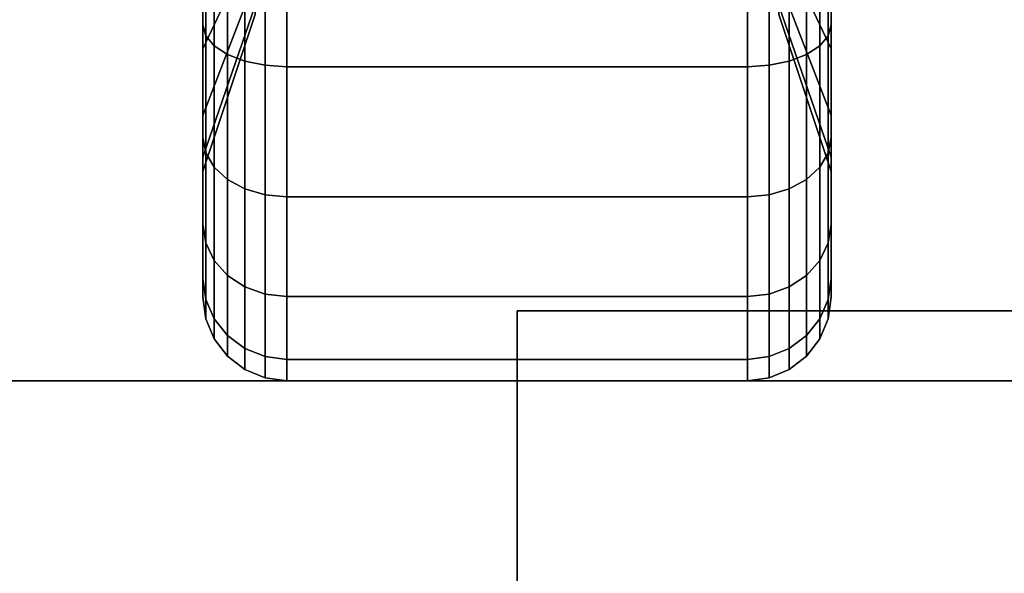
# Model space of a CAD drawing. Extents: x -72 to 72, y -19 to 19.
# Drawn here: x -70 to -69, y 14 to 15 of the extents above; entities that cross this region are included whole.
import ezdxf

# ---------------------------------------------------------------- set-up
doc = ezdxf.new("R2010")
doc.units = 0
for name, color, linetype in [('3D-BLACK', 250, 'CONTINUOUS'), ('3D-COLDROLL', 252, 'CONTINUOUS'), ('3D-FLAT', 7, 'CONTINUOUS'), ('3D-NON', 43, 'CONTINUOUS')]:
    doc.layers.add(name, color=color, linetype=linetype)

msp = doc.modelspace()

# ---------------------------------------------------------------- linework, layer by layer
at = {"layer": '3D-BLACK'}
for points in [[(-70.0625, 14.625, 0.4755), (-70.0625, 14.5125, 0.2806), (-70.0625, 14.7477, 0.1832), (-70.0625, 14.8059, 0.4006)], [(-70.0625, 14.8059, 1.8494), (-70.0625, 14.7477, 2.0668), (-70.0625, 14.5125, 1.9694), (-70.0625, 14.625, 1.7745)], [(-68.9375, 14.5125, 0.2806), (-68.9375, 14.625, 0.4755), (-68.9375, 14.8059, 0.4006), (-68.9375, 14.7477, 0.1832)], [(-68.9375, 14.7477, 2.0668), (-68.9375, 14.8059, 1.8494), (-68.9375, 14.625, 1.7745), (-68.9375, 14.5125, 1.9694)], [(-69.9688, 14.6685, 0.7935), (-70.0625, 14.4697, 0.5947), (-70.0625, 14.625, 0.4755), (-69.9688, 14.7656, 0.7191)], [(-69.9688, 14.7656, 1.5309), (-70.0625, 14.625, 1.7745), (-70.0625, 14.4697, 1.6553), (-69.9688, 14.6685, 1.4565)], [(-68.9375, 14.4697, 0.5947), (-69.0312, 14.6685, 0.7935), (-69.0312, 14.7656, 0.7191), (-68.9375, 14.625, 0.4755)], [(-68.9375, 14.625, 1.7745), (-69.0312, 14.7656, 1.5309), (-69.0312, 14.6685, 1.4565), (-68.9375, 14.4697, 1.6553)], [(-70.0625, 14.5125, 0.2806), (-70.0574, 14.4931, 0.247), (-70.0574, 14.7376, 0.1457), (-70.0625, 14.7477, 0.1832)], [(-70.0625, 14.7477, 2.0668), (-70.0574, 14.7376, 2.1043), (-70.0574, 14.4931, 2.003), (-70.0625, 14.5125, 1.9694)], [(-68.9426, 14.4931, 0.247), (-68.9375, 14.5125, 0.2806), (-68.9375, 14.7477, 0.1832), (-68.9426, 14.7376, 0.1457)], [(-68.9426, 14.7376, 2.1043), (-68.9375, 14.7477, 2.0668), (-68.9375, 14.5125, 1.9694), (-68.9426, 14.4931, 2.003)], [(-70.0574, 14.4931, 0.247), (-70.0424, 14.475, 0.2157), (-70.0424, 14.7282, 0.1108), (-70.0574, 14.7376, 0.1457)], [(-70.0574, 14.7376, 2.1043), (-70.0424, 14.7282, 2.1392), (-70.0424, 14.475, 2.0343), (-70.0574, 14.4931, 2.003)], [(-70.0424, 14.475, 0.2157), (-70.0186, 14.4595, 0.1888), (-70.0186, 14.7202, 0.0808), (-70.0424, 14.7282, 0.1108)], [(-70.0424, 14.7282, 2.1392), (-70.0186, 14.7202, 2.1692), (-70.0186, 14.4595, 2.0612), (-70.0424, 14.475, 2.0343)], [(-68.9814, 14.4595, 0.1888), (-68.9576, 14.475, 0.2157), (-68.9576, 14.7282, 0.1108), (-68.9814, 14.7202, 0.0808)], [(-68.9814, 14.7202, 2.1692), (-68.9576, 14.7282, 2.1392), (-68.9576, 14.475, 2.0343), (-68.9814, 14.4595, 2.0612)], [(-68.9576, 14.475, 0.2157), (-68.9426, 14.4931, 0.247), (-68.9426, 14.7376, 0.1457), (-68.9576, 14.7282, 0.1108)], [(-68.9576, 14.7282, 2.1392), (-68.9426, 14.7376, 2.1043), (-68.9426, 14.4931, 2.003), (-68.9576, 14.475, 2.0343)], [(-70.0186, 14.4595, 0.1888), (-69.9875, 14.4475, 0.1681), (-69.9875, 14.714, 0.0577), (-70.0186, 14.7202, 0.0808)], [(-70.0186, 14.7202, 2.1692), (-69.9875, 14.714, 2.1923), (-69.9875, 14.4475, 2.0819), (-70.0186, 14.4595, 2.0612)], [(-69.9875, 14.4475, 0.1681), (-69.9513, 14.4401, 0.1551), (-69.9513, 14.7102, 0.0433), (-69.9875, 14.714, 0.0577)], [(-69.9875, 14.714, 2.1923), (-69.9513, 14.7102, 2.2067), (-69.9513, 14.4401, 2.0949), (-69.9875, 14.4475, 2.0819)], [(-69.9513, 14.4401, 0.1551), (-69.9125, 14.4375, 0.1507), (-69.9125, 14.7088, 0.0383), (-69.9513, 14.7102, 0.0433)], [(-69.9513, 14.7102, 2.2067), (-69.9125, 14.7088, 2.2117), (-69.9125, 14.4375, 2.0993), (-69.9513, 14.4401, 2.0949)], [(-69.9125, 14.4375, 0.1507), (-69.0875, 14.4375, 0.1507), (-69.0875, 14.7088, 0.0383), (-69.9125, 14.7088, 0.0383)], [(-69.9125, 14.7088, 2.2117), (-69.0875, 14.7088, 2.2117), (-69.0875, 14.4375, 2.0993), (-69.9125, 14.4375, 2.0993)], [(-69.0875, 14.4375, 0.1507), (-69.0487, 14.4401, 0.1551), (-69.0487, 14.7102, 0.0433), (-69.0875, 14.7088, 0.0383)], [(-69.0875, 14.7088, 2.2117), (-69.0487, 14.7102, 2.2067), (-69.0487, 14.4401, 2.0949), (-69.0875, 14.4375, 2.0993)], [(-69.0487, 14.4401, 0.1551), (-69.0125, 14.4475, 0.1681), (-69.0125, 14.714, 0.0577), (-69.0487, 14.7102, 0.0433)], [(-69.0487, 14.7102, 2.2067), (-69.0125, 14.714, 2.1923), (-69.0125, 14.4475, 2.0819), (-69.0487, 14.4401, 2.0949)], [(-69.0125, 14.4475, 0.1681), (-68.9814, 14.4595, 0.1888), (-68.9814, 14.7202, 0.0808), (-69.0125, 14.714, 0.0577)], [(-69.0125, 14.714, 2.1923), (-68.9814, 14.7202, 2.1692), (-68.9814, 14.4595, 2.0612), (-69.0125, 14.4475, 2.0819)], [(-69.9688, 14.5941, 0.8906), (-70.0625, 14.3505, 0.75), (-70.0625, 14.4697, 0.5947), (-69.9688, 14.6685, 0.7935)], [(-69.9688, 14.6685, 1.4565), (-70.0625, 14.4697, 1.6553), (-70.0625, 14.3505, 1.5), (-69.9688, 14.5941, 1.3594)], [(-68.9375, 14.3505, 0.75), (-69.0312, 14.5941, 0.8906), (-69.0312, 14.6685, 0.7935), (-68.9375, 14.4697, 0.5947)], [(-68.9375, 14.4697, 1.6553), (-69.0312, 14.6685, 1.4565), (-69.0312, 14.5941, 1.3594), (-68.9375, 14.3505, 1.5)], [(-70.0625, 14.4697, 0.5947), (-70.0625, 14.3106, 0.4356), (-70.0625, 14.5125, 0.2806), (-70.0625, 14.625, 0.4755)], [(-70.0625, 14.625, 1.7745), (-70.0625, 14.5125, 1.9694), (-70.0625, 14.3106, 1.8144), (-70.0625, 14.4697, 1.6553)], [(-68.9375, 14.3106, 0.4356), (-68.9375, 14.4697, 0.5947), (-68.9375, 14.625, 0.4755), (-68.9375, 14.5125, 0.2806)], [(-68.9375, 14.5125, 1.9694), (-68.9375, 14.625, 1.7745), (-68.9375, 14.4697, 1.6553), (-68.9375, 14.3106, 1.8144)], [(-69.9688, 14.5472, 1.0037), (-70.0625, 14.2756, 0.9309), (-70.0625, 14.3505, 0.75), (-69.9688, 14.5941, 0.8906)], [(-69.9688, 14.5941, 1.3594), (-70.0625, 14.3505, 1.5), (-70.0625, 14.2756, 1.3191), (-69.9688, 14.5472, 1.2463)], [(-68.9375, 14.2756, 0.9309), (-69.0312, 14.5472, 1.0037), (-69.0312, 14.5941, 0.8906), (-68.9375, 14.3505, 0.75)], [(-68.9375, 14.3505, 1.5), (-69.0312, 14.5941, 1.3594), (-69.0312, 14.5472, 1.2463), (-68.9375, 14.2756, 1.3191)], [(-69.9688, 14.5312, 1.125), (-70.0625, 14.25, 1.125), (-70.0625, 14.2756, 0.9309), (-69.9688, 14.5472, 1.0037)], [(-69.9688, 14.5472, 1.2463), (-70.0625, 14.2756, 1.3191), (-70.0625, 14.25, 1.125), (-69.9688, 14.5312, 1.125)], [(-68.9375, 14.25, 1.125), (-69.0312, 14.5312, 1.125), (-69.0312, 14.5472, 1.0037), (-68.9375, 14.2756, 0.9309)], [(-68.9375, 14.2756, 1.3191), (-69.0312, 14.5472, 1.2463), (-69.0312, 14.5312, 1.125), (-68.9375, 14.25, 1.125)], [(-70.0625, 14.3106, 0.4356), (-70.0574, 14.2831, 0.4081), (-70.0574, 14.4931, 0.247), (-70.0625, 14.5125, 0.2806)], [(-70.0625, 14.5125, 1.9694), (-70.0574, 14.4931, 2.003), (-70.0574, 14.2831, 1.8419), (-70.0625, 14.3106, 1.8144)], [(-68.9426, 14.2831, 0.4081), (-68.9375, 14.3106, 0.4356), (-68.9375, 14.5125, 0.2806), (-68.9426, 14.4931, 0.247)], [(-68.9426, 14.4931, 2.003), (-68.9375, 14.5125, 1.9694), (-68.9375, 14.3106, 1.8144), (-68.9426, 14.2831, 1.8419)], [(-70.0574, 14.2831, 0.4081), (-70.0424, 14.2575, 0.3825), (-70.0424, 14.475, 0.2157), (-70.0574, 14.4931, 0.247)], [(-70.0574, 14.4931, 2.003), (-70.0424, 14.475, 2.0343), (-70.0424, 14.2575, 1.8675), (-70.0574, 14.2831, 1.8419)], [(-68.9576, 14.2575, 0.3825), (-68.9426, 14.2831, 0.4081), (-68.9426, 14.4931, 0.247), (-68.9576, 14.475, 0.2157)], [(-68.9576, 14.475, 2.0343), (-68.9426, 14.4931, 2.003), (-68.9426, 14.2831, 1.8419), (-68.9576, 14.2575, 1.8675)], [(-70.0625, 14.3505, 0.75), (-70.0625, 14.1556, 0.6375), (-70.0625, 14.3106, 0.4356), (-70.0625, 14.4697, 0.5947)], [(-70.0625, 14.4697, 1.6553), (-70.0625, 14.3106, 1.8144), (-70.0625, 14.1556, 1.6125), (-70.0625, 14.3505, 1.5)], [(-70.0424, 14.2575, 0.3825), (-70.0186, 14.2356, 0.3606), (-70.0186, 14.4595, 0.1888), (-70.0424, 14.475, 0.2157)], [(-70.0424, 14.475, 2.0343), (-70.0186, 14.4595, 2.0612), (-70.0186, 14.2356, 1.8894), (-70.0424, 14.2575, 1.8675)], [(-70.0186, 14.2356, 0.3606), (-69.9875, 14.2187, 0.3437), (-69.9875, 14.4475, 0.1681), (-70.0186, 14.4595, 0.1888)], [(-70.0186, 14.4595, 2.0612), (-69.9875, 14.4475, 2.0819), (-69.9875, 14.2187, 1.9063), (-70.0186, 14.2356, 1.8894)], [(-69.0125, 14.2187, 0.3437), (-68.9814, 14.2356, 0.3606), (-68.9814, 14.4595, 0.1888), (-69.0125, 14.4475, 0.1681)], [(-69.0125, 14.4475, 2.0819), (-68.9814, 14.4595, 2.0612), (-68.9814, 14.2356, 1.8894), (-69.0125, 14.2187, 1.9063)], [(-68.9814, 14.2356, 0.3606), (-68.9576, 14.2575, 0.3825), (-68.9576, 14.475, 0.2157), (-68.9814, 14.4595, 0.1888)], [(-68.9814, 14.4595, 2.0612), (-68.9576, 14.475, 2.0343), (-68.9576, 14.2575, 1.8675), (-68.9814, 14.2356, 1.8894)], [(-68.9375, 14.1556, 0.6375), (-68.9375, 14.3505, 0.75), (-68.9375, 14.4697, 0.5947), (-68.9375, 14.3106, 0.4356)], [(-68.9375, 14.3106, 1.8144), (-68.9375, 14.4697, 1.6553), (-68.9375, 14.3505, 1.5), (-68.9375, 14.1556, 1.6125)], [(-69.9875, 14.2187, 0.3437), (-69.9513, 14.2081, 0.3331), (-69.9513, 14.4401, 0.1551), (-69.9875, 14.4475, 0.1681)], [(-69.9875, 14.4475, 2.0819), (-69.9513, 14.4401, 2.0949), (-69.9513, 14.2081, 1.9169), (-69.9875, 14.2187, 1.9063)], [(-69.0487, 14.2081, 0.3331), (-69.0125, 14.2187, 0.3437), (-69.0125, 14.4475, 0.1681), (-69.0487, 14.4401, 0.1551)], [(-69.0487, 14.4401, 2.0949), (-69.0125, 14.4475, 2.0819), (-69.0125, 14.2187, 1.9063), (-69.0487, 14.2081, 1.9169)], [(-69.9513, 14.2081, 0.3331), (-69.9125, 14.2045, 0.3295), (-69.9125, 14.4375, 0.1507), (-69.9513, 14.4401, 0.1551)], [(-69.9513, 14.4401, 2.0949), (-69.9125, 14.4375, 2.0993), (-69.9125, 14.2045, 1.9205), (-69.9513, 14.2081, 1.9169)], [(-69.9125, 14.2045, 0.3295), (-69.0875, 14.2045, 0.3295), (-69.0875, 14.4375, 0.1507), (-69.9125, 14.4375, 0.1507)], [(-69.9125, 14.4375, 2.0993), (-69.0875, 14.4375, 2.0993), (-69.0875, 14.2045, 1.9205), (-69.9125, 14.2045, 1.9205)], [(-69.0875, 14.2045, 0.3295), (-69.0487, 14.2081, 0.3331), (-69.0487, 14.4401, 0.1551), (-69.0875, 14.4375, 0.1507)], [(-69.0875, 14.4375, 2.0993), (-69.0487, 14.4401, 2.0949), (-69.0487, 14.2081, 1.9169), (-69.0875, 14.2045, 1.9205)], [(-70.0625, 14.2756, 0.9309), (-70.0625, 14.0582, 0.8727), (-70.0625, 14.1556, 0.6375), (-70.0625, 14.3505, 0.75)], [(-70.0625, 14.3505, 1.5), (-70.0625, 14.1556, 1.6125), (-70.0625, 14.0582, 1.3773), (-70.0625, 14.2756, 1.3191)], [(-68.9375, 14.0582, 0.8727), (-68.9375, 14.2756, 0.9309), (-68.9375, 14.3505, 0.75), (-68.9375, 14.1556, 0.6375)], [(-68.9375, 14.1556, 1.6125), (-68.9375, 14.3505, 1.5), (-68.9375, 14.2756, 1.3191), (-68.9375, 14.0582, 1.3773)], [(-70.0625, 14.1556, 0.6375), (-70.0574, 14.122, 0.6181), (-70.0574, 14.2831, 0.4081), (-70.0625, 14.3106, 0.4356)], [(-70.0625, 14.3106, 1.8144), (-70.0574, 14.2831, 1.8419), (-70.0574, 14.122, 1.6319), (-70.0625, 14.1556, 1.6125)], [(-68.9426, 14.122, 0.6181), (-68.9375, 14.1556, 0.6375), (-68.9375, 14.3106, 0.4356), (-68.9426, 14.2831, 0.4081)], [(-68.9426, 14.2831, 1.8419), (-68.9375, 14.3106, 1.8144), (-68.9375, 14.1556, 1.6125), (-68.9426, 14.122, 1.6319)], [(-70.0574, 14.122, 0.6181), (-70.0424, 14.0907, 0.6), (-70.0424, 14.2575, 0.3825), (-70.0574, 14.2831, 0.4081)], [(-70.0574, 14.2831, 1.8419), (-70.0424, 14.2575, 1.8675), (-70.0424, 14.0907, 1.65), (-70.0574, 14.122, 1.6319)], [(-68.9576, 14.0907, 0.6), (-68.9426, 14.122, 0.6181), (-68.9426, 14.2831, 0.4081), (-68.9576, 14.2575, 0.3825)], [(-68.9576, 14.2575, 1.8675), (-68.9426, 14.2831, 1.8419), (-68.9426, 14.122, 1.6319), (-68.9576, 14.0907, 1.65)], [(-70.0625, 14.25, 1.125), (-70.0625, 14.025, 1.125), (-70.0625, 14.0582, 0.8727), (-70.0625, 14.2756, 0.9309)], [(-70.0625, 14.2756, 1.3191), (-70.0625, 14.0582, 1.3773), (-70.0625, 14.025, 1.125), (-70.0625, 14.25, 1.125)], [(-68.9375, 14.025, 1.125), (-68.9375, 14.25, 1.125), (-68.9375, 14.2756, 0.9309), (-68.9375, 14.0582, 0.8727)], [(-68.9375, 14.0582, 1.3773), (-68.9375, 14.2756, 1.3191), (-68.9375, 14.25, 1.125), (-68.9375, 14.025, 1.125)], [(-70.0424, 14.0907, 0.6), (-70.0186, 14.0638, 0.5845), (-70.0186, 14.2356, 0.3606), (-70.0424, 14.2575, 0.3825)], [(-70.0424, 14.2575, 1.8675), (-70.0186, 14.2356, 1.8894), (-70.0186, 14.0638, 1.6655), (-70.0424, 14.0907, 1.65)], [(-68.9814, 14.0638, 0.5845), (-68.9576, 14.0907, 0.6), (-68.9576, 14.2575, 0.3825), (-68.9814, 14.2356, 0.3606)], [(-68.9814, 14.2356, 1.8894), (-68.9576, 14.2575, 1.8675), (-68.9576, 14.0907, 1.65), (-68.9814, 14.0638, 1.6655)], [(-70.0186, 14.0638, 0.5845), (-69.9875, 14.0431, 0.5725), (-69.9875, 14.2187, 0.3437), (-70.0186, 14.2356, 0.3606)], [(-70.0186, 14.2356, 1.8894), (-69.9875, 14.2187, 1.9063), (-69.9875, 14.0431, 1.6775), (-70.0186, 14.0638, 1.6655)], [(-69.0125, 14.0431, 0.5725), (-68.9814, 14.0638, 0.5845), (-68.9814, 14.2356, 0.3606), (-69.0125, 14.2187, 0.3437)], [(-69.0125, 14.2187, 1.9063), (-68.9814, 14.2356, 1.8894), (-68.9814, 14.0638, 1.6655), (-69.0125, 14.0431, 1.6775)], [(-69.9875, 14.0431, 0.5725), (-69.9513, 14.0301, 0.5651), (-69.9513, 14.2081, 0.3331), (-69.9875, 14.2187, 0.3437)], [(-69.9875, 14.2187, 1.9063), (-69.9513, 14.2081, 1.9169), (-69.9513, 14.0301, 1.6849), (-69.9875, 14.0431, 1.6775)], [(-69.0487, 14.0301, 0.5651), (-69.0125, 14.0431, 0.5725), (-69.0125, 14.2187, 0.3437), (-69.0487, 14.2081, 0.3331)], [(-69.0487, 14.2081, 1.9169), (-69.0125, 14.2187, 1.9063), (-69.0125, 14.0431, 1.6775), (-69.0487, 14.0301, 1.6849)], [(-69.9513, 14.0301, 0.5651), (-69.9125, 14.0257, 0.5625), (-69.9125, 14.2045, 0.3295), (-69.9513, 14.2081, 0.3331)], [(-69.9513, 14.2081, 1.9169), (-69.9125, 14.2045, 1.9205), (-69.9125, 14.0257, 1.6875), (-69.9513, 14.0301, 1.6849)], [(-69.9125, 14.0257, 0.5625), (-69.0875, 14.0257, 0.5625), (-69.0875, 14.2045, 0.3295), (-69.9125, 14.2045, 0.3295)], [(-69.9125, 14.2045, 1.9205), (-69.0875, 14.2045, 1.9205), (-69.0875, 14.0257, 1.6875), (-69.9125, 14.0257, 1.6875)], [(-69.0875, 14.0257, 0.5625), (-69.0487, 14.0301, 0.5651), (-69.0487, 14.2081, 0.3331), (-69.0875, 14.2045, 0.3295)], [(-69.0875, 14.2045, 1.9205), (-69.0487, 14.2081, 1.9169), (-69.0487, 14.0301, 1.6849), (-69.0875, 14.0257, 1.6875)], [(-70.0625, 14.0582, 0.8727), (-70.0574, 14.0207, 0.8626), (-70.0574, 14.122, 0.6181), (-70.0625, 14.1556, 0.6375)], [(-70.0625, 14.1556, 1.6125), (-70.0574, 14.122, 1.6319), (-70.0574, 14.0207, 1.3874), (-70.0625, 14.0582, 1.3773)], [(-68.9426, 14.0207, 0.8626), (-68.9375, 14.0582, 0.8727), (-68.9375, 14.1556, 0.6375), (-68.9426, 14.122, 0.6181)], [(-68.9426, 14.122, 1.6319), (-68.9375, 14.1556, 1.6125), (-68.9375, 14.0582, 1.3773), (-68.9426, 14.0207, 1.3874)], [(-70.0574, 14.0207, 0.8626), (-70.0424, 13.9858, 0.8532), (-70.0424, 14.0907, 0.6), (-70.0574, 14.122, 0.6181)], [(-70.0574, 14.122, 1.6319), (-70.0424, 14.0907, 1.65), (-70.0424, 13.9858, 1.3968), (-70.0574, 14.0207, 1.3874)], [(-68.9576, 13.9858, 0.8532), (-68.9426, 14.0207, 0.8626), (-68.9426, 14.122, 0.6181), (-68.9576, 14.0907, 0.6)], [(-68.9576, 14.0907, 1.65), (-68.9426, 14.122, 1.6319), (-68.9426, 14.0207, 1.3874), (-68.9576, 13.9858, 1.3968)], [(-70.0424, 13.9858, 0.8532), (-70.0186, 13.9558, 0.8452), (-70.0186, 14.0638, 0.5845), (-70.0424, 14.0907, 0.6)], [(-70.0424, 14.0907, 1.65), (-70.0186, 14.0638, 1.6655), (-70.0186, 13.9558, 1.4048), (-70.0424, 13.9858, 1.3968)], [(-68.9814, 13.9558, 0.8452), (-68.9576, 13.9858, 0.8532), (-68.9576, 14.0907, 0.6), (-68.9814, 14.0638, 0.5845)], [(-68.9814, 14.0638, 1.6655), (-68.9576, 14.0907, 1.65), (-68.9576, 13.9858, 1.3968), (-68.9814, 13.9558, 1.4048)], [(-70.0625, 14.025, 1.125), (-70.0574, 13.9862, 1.125), (-70.0574, 14.0207, 0.8626), (-70.0625, 14.0582, 0.8727)], [(-70.0625, 14.0582, 1.3773), (-70.0574, 14.0207, 1.3874), (-70.0574, 13.9862, 1.125), (-70.0625, 14.025, 1.125)], [(-70.0186, 13.9558, 0.8452), (-69.9875, 13.9327, 0.839), (-69.9875, 14.0431, 0.5725), (-70.0186, 14.0638, 0.5845)], [(-70.0186, 14.0638, 1.6655), (-69.9875, 14.0431, 1.6775), (-69.9875, 13.9327, 1.411), (-70.0186, 13.9558, 1.4048)], [(-69.0125, 13.9327, 0.839), (-68.9814, 13.9558, 0.8452), (-68.9814, 14.0638, 0.5845), (-69.0125, 14.0431, 0.5725)], [(-69.0125, 14.0431, 1.6775), (-68.9814, 14.0638, 1.6655), (-68.9814, 13.9558, 1.4048), (-69.0125, 13.9327, 1.411)], [(-68.9426, 13.9862, 1.125), (-68.9375, 14.025, 1.125), (-68.9375, 14.0582, 0.8727), (-68.9426, 14.0207, 0.8626)], [(-68.9426, 14.0207, 1.3874), (-68.9375, 14.0582, 1.3773), (-68.9375, 14.025, 1.125), (-68.9426, 13.9862, 1.125)], [(-69.9875, 13.9327, 0.839), (-69.9513, 13.9183, 0.8352), (-69.9513, 14.0301, 0.5651), (-69.9875, 14.0431, 0.5725)], [(-69.9875, 14.0431, 1.6775), (-69.9513, 14.0301, 1.6849), (-69.9513, 13.9183, 1.4148), (-69.9875, 13.9327, 1.411)], [(-69.0487, 13.9183, 0.8352), (-69.0125, 13.9327, 0.839), (-69.0125, 14.0431, 0.5725), (-69.0487, 14.0301, 0.5651)], [(-69.0487, 14.0301, 1.6849), (-69.0125, 14.0431, 1.6775), (-69.0125, 13.9327, 1.411), (-69.0487, 13.9183, 1.4148)], [(-70.0574, 13.9862, 1.125), (-70.0424, 13.95, 1.125), (-70.0424, 13.9858, 0.8532), (-70.0574, 14.0207, 0.8626)], [(-70.0574, 14.0207, 1.3874), (-70.0424, 13.9858, 1.3968), (-70.0424, 13.95, 1.125), (-70.0574, 13.9862, 1.125)], [(-69.9513, 13.9183, 0.8352), (-69.9125, 13.9133, 0.8338), (-69.9125, 14.0257, 0.5625), (-69.9513, 14.0301, 0.5651)], [(-69.9513, 14.0301, 1.6849), (-69.9125, 14.0257, 1.6875), (-69.9125, 13.9133, 1.4162), (-69.9513, 13.9183, 1.4148)], [(-69.9125, 13.9133, 0.8338), (-69.0875, 13.9133, 0.8338), (-69.0875, 14.0257, 0.5625), (-69.9125, 14.0257, 0.5625)], [(-69.9125, 14.0257, 1.6875), (-69.0875, 14.0257, 1.6875), (-69.0875, 13.9133, 1.4162), (-69.9125, 13.9133, 1.4162)], [(-69.0875, 13.9133, 0.8338), (-69.0487, 13.9183, 0.8352), (-69.0487, 14.0301, 0.5651), (-69.0875, 14.0257, 0.5625)], [(-69.0875, 14.0257, 1.6875), (-69.0487, 14.0301, 1.6849), (-69.0487, 13.9183, 1.4148), (-69.0875, 13.9133, 1.4162)], [(-68.9576, 13.95, 1.125), (-68.9426, 13.9862, 1.125), (-68.9426, 14.0207, 0.8626), (-68.9576, 13.9858, 0.8532)], [(-68.9576, 13.9858, 1.3968), (-68.9426, 14.0207, 1.3874), (-68.9426, 13.9862, 1.125), (-68.9576, 13.95, 1.125)], [(-70.0424, 13.95, 1.125), (-70.0186, 13.9189, 1.125), (-70.0186, 13.9558, 0.8452), (-70.0424, 13.9858, 0.8532)], [(-70.0424, 13.9858, 1.3968), (-70.0186, 13.9558, 1.4048), (-70.0186, 13.9189, 1.125), (-70.0424, 13.95, 1.125)], [(-68.9814, 13.9189, 1.125), (-68.9576, 13.95, 1.125), (-68.9576, 13.9858, 0.8532), (-68.9814, 13.9558, 0.8452)], [(-68.9814, 13.9558, 1.4048), (-68.9576, 13.9858, 1.3968), (-68.9576, 13.95, 1.125), (-68.9814, 13.9189, 1.125)], [(-70.0186, 13.9189, 1.125), (-69.9875, 13.8951, 1.125), (-69.9875, 13.9327, 0.839), (-70.0186, 13.9558, 0.8452)], [(-70.0186, 13.9558, 1.4048), (-69.9875, 13.9327, 1.411), (-69.9875, 13.8951, 1.125), (-70.0186, 13.9189, 1.125)], [(-69.0125, 13.8951, 1.125), (-68.9814, 13.9189, 1.125), (-68.9814, 13.9558, 0.8452), (-69.0125, 13.9327, 0.839)], [(-69.0125, 13.9327, 1.411), (-68.9814, 13.9558, 1.4048), (-68.9814, 13.9189, 1.125), (-69.0125, 13.8951, 1.125)], [(-69.9875, 13.8951, 1.125), (-69.9513, 13.8801, 1.125), (-69.9513, 13.9183, 0.8352), (-69.9875, 13.9327, 0.839)], [(-69.9875, 13.9327, 1.411), (-69.9513, 13.9183, 1.4148), (-69.9513, 13.8801, 1.125), (-69.9875, 13.8951, 1.125)], [(-69.0487, 13.8801, 1.125), (-69.0125, 13.8951, 1.125), (-69.0125, 13.9327, 0.839), (-69.0487, 13.9183, 0.8352)], [(-69.0487, 13.9183, 1.4148), (-69.0125, 13.9327, 1.411), (-69.0125, 13.8951, 1.125), (-69.0487, 13.8801, 1.125)], [(-69.9513, 13.8801, 1.125), (-69.9125, 13.875, 1.125), (-69.9125, 13.9133, 0.8338), (-69.9513, 13.9183, 0.8352)], [(-69.9513, 13.9183, 1.4148), (-69.9125, 13.9133, 1.4162), (-69.9125, 13.875, 1.125), (-69.9513, 13.8801, 1.125)], [(-69.9125, 13.875, 1.125), (-69.0875, 13.875, 1.125), (-69.0875, 13.9133, 0.8338), (-69.9125, 13.9133, 0.8338)], [(-69.9125, 13.9133, 1.4162), (-69.0875, 13.9133, 1.4162), (-69.0875, 13.875, 1.125), (-69.9125, 13.875, 1.125)], [(-69.0875, 13.875, 1.125), (-69.0487, 13.8801, 1.125), (-69.0487, 13.9183, 0.8352), (-69.0875, 13.9133, 0.8338)], [(-69.0875, 13.9133, 1.4162), (-69.0487, 13.9183, 1.4148), (-69.0487, 13.8801, 1.125), (-69.0875, 13.875, 1.125)]]:
    msp.add_3dface(points, dxfattribs=at)
at = {"layer": '3D-COLDROLL'}
for points in [[(-36.6, 17.9, 38), (-72.4, 17.9, 38), (-72.4, -2.5, 38), (-36.6, -2.5, 38)], [(-36.6, 17.9, 37), (-72.4, 17.9, 37), (-72.4, -2.5, 37), (-36.6, -2.5, 37)]]:
    msp.add_3dface(points, dxfattribs=at)
at = {"layer": '3D-FLAT'}
for points in [[(-36.5, 19, 37), (-72.5, 19, 37), (-72.5, -7, 37), (-36.5, -7, 37)], [(-36.5, 19, 29.5), (-72.5, 19, 29.5), (-72.5, -7, 29.5), (-36.5, -7, 29.5)], [(-36.6, 19, 23.9), (-72.4, 19, 23.9), (-72.4, -11.75, 23.9), (-36.6, -11.75, 23.9)], [(-36.6, 19, 3), (-72.4, 19, 3), (-72.4, -11.75, 3), (-36.6, -11.75, 3)], [(-37.5, 18, 25.5), (-71.5, 18, 25.5), (-71.5, -12.75, 25.5), (-37.5, -12.75, 25.5)], [(-68.375, 16.125, 3), (-70.625, 16.125, 3), (-70.625, 13.875, 3), (-68.375, 13.875, 3)], [(-68.375, 16.125, 2.8125), (-70.625, 16.125, 2.8125), (-70.625, 13.875, 2.8125), (-68.375, 13.875, 2.8125)], [(-69.5, 14, 29.5), (-69.5, -6.5, 29.5), (-63.5, -6.5, 29.5), (-63.5, 14, 29.5)], [(-69.5, 14, 26.5), (-69.5, -5.5, 26.5), (-63.5, -5.5, 26.5), (-63.5, 14, 26.5)]]:
    msp.add_3dface(points, dxfattribs=at)
at = {"layer": '3D-NON'}
for points in [[(-69.5, 14, 26.5), (-69.5, 14, 29.5), (-63.5, 14, 29.5), (-63.5, 14, 26.5)], [(-69.5, 14, 26.5), (-69.5, -5.5, 26.5), (-69.5, -6.5, 29.5), (-69.5, 14, 29.5)], [(-68.375, 13.875, 2.8125), (-70.625, 13.875, 2.8125), (-70.625, 13.875, 3), (-68.375, 13.875, 3)]]:
    msp.add_3dface(points, dxfattribs=at)

doc.saveas('drawing.dxf')
